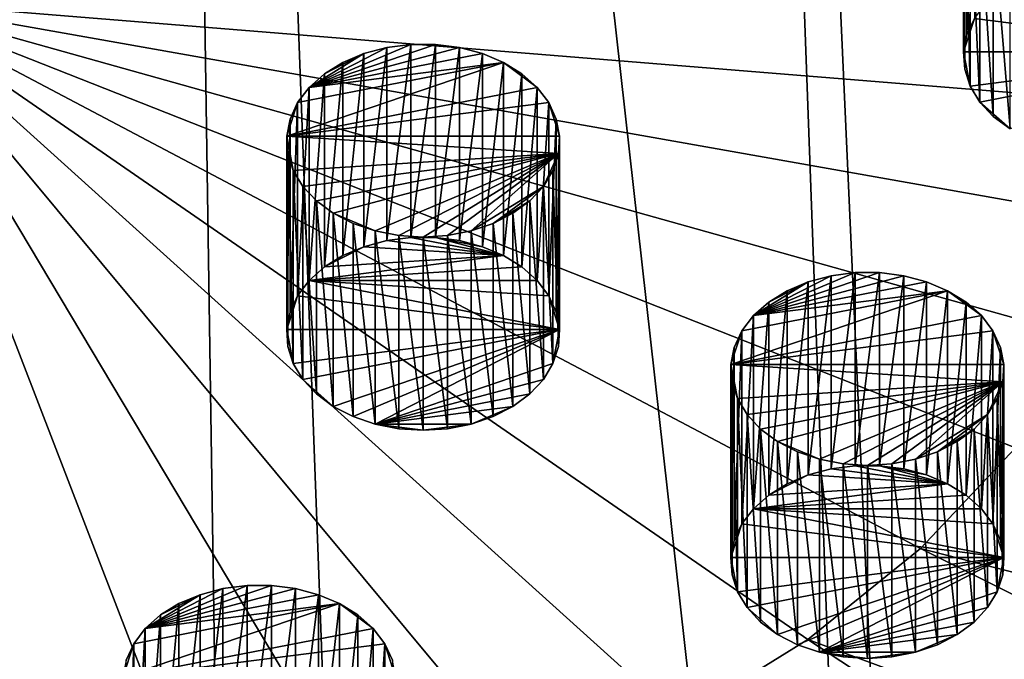
# Model space of a CAD drawing. Extents: x -50 to 50, y -253 to -15.
# Drawn here: x 2 to 14, y -227 to -219 of the extents above; entities that cross this region are included whole.
import ezdxf

# ---------------------------------------------------------------- set-up
doc = ezdxf.new("R2010")
doc.units = 0
for name, color, linetype in [('L13', 7, 'CONTINUOUS'), ('L2', 7, 'CONTINUOUS'), ('L55', 7, 'CONTINUOUS'), ('L6', 7, 'CONTINUOUS'), ('L80', 7, 'CONTINUOUS')]:
    doc.layers.add(name, color=color, linetype=linetype)

msp = doc.modelspace()

# ---------------------------------------------------------------- linework, layer by layer
at = {"layer": 'L13', "color": 250}
for points in [[(13.88924, -219.3669, -135.1358), (13.88924, -216.892, -132.661), (13.98619, -216.681, -132.8719)], [(13.88924, -219.3669, -135.1358), (13.98619, -216.681, -132.8719), (13.98619, -219.1559, -135.3468)], [(13.84712, -219.5867, -134.916), (13.84712, -217.1118, -132.4411), (13.88924, -216.892, -132.661)], [(13.84712, -219.5867, -134.916), (13.88924, -216.892, -132.661), (13.88924, -219.3669, -135.1358)], [(13.8612, -219.8083, -134.6944), (13.8612, -217.3335, -132.2195), (13.84712, -217.1118, -132.4411)], [(13.8612, -219.8083, -134.6944), (13.84712, -217.1118, -132.4411), (13.84712, -219.5867, -134.916)], [(13.93101, -220.0246, -134.4781), (13.93101, -217.5497, -132.0032), (13.8612, -217.3335, -132.2195)], [(13.93101, -220.0246, -134.4781), (13.8612, -217.3335, -132.2195), (13.8612, -219.8083, -134.6944)], [(14.05432, -220.2286, -134.2741), (14.05432, -217.7537, -131.7992), (13.93101, -217.5497, -132.0032)], [(14.05432, -220.2286, -134.2741), (13.93101, -217.5497, -132.0032), (13.93101, -220.0246, -134.4781)], [(14.22716, -220.4137, -134.0889), (14.22716, -217.9389, -131.6141), (14.05432, -217.7537, -131.7992)], [(14.22716, -220.4137, -134.0889), (14.05432, -217.7537, -131.7992), (14.05432, -220.2286, -134.2741)], [(14.44397, -220.5741, -133.9286), (14.44397, -218.0992, -131.4537), (14.22716, -217.9389, -131.6141)], [(14.44397, -220.5741, -133.9286), (14.22716, -217.9389, -131.6141), (14.22716, -220.4137, -134.0889)], [(14.13486, -218.9605, -135.5422), (17.3436, -219.5867, -134.916), (13.98619, -219.1559, -135.3468)], [(14.13486, -218.9605, -135.5422), (17.20454, -219.1559, -135.3468), (17.3436, -219.5867, -134.916)], [(13.98619, -219.1559, -135.3468), (17.3436, -219.5867, -134.916), (13.84712, -219.5867, -134.916)], [(13.98619, -219.1559, -135.3468), (13.84712, -219.5867, -134.916), (13.88924, -219.3669, -135.1358)], [(13.8612, -219.8083, -134.6944), (13.84712, -219.5867, -134.916), (13.93101, -220.0246, -134.4781)], [(13.93101, -220.0246, -134.4781), (13.84712, -219.5867, -134.916), (17.3436, -219.5867, -134.916)], [(13.93101, -220.0246, -134.4781), (17.3436, -219.5867, -134.916), (14.05432, -220.2286, -134.2741)], [(14.05432, -220.2286, -134.2741), (17.3436, -219.5867, -134.916), (14.44397, -220.5741, -133.9286)], [(14.05432, -220.2286, -134.2741), (14.44397, -220.5741, -133.9286), (14.22716, -220.4137, -134.0889)]]:
    msp.add_3dface(points, dxfattribs=at)
at = {"layer": 'L2', "color": 7}
for points in [[(9.795893, -164.1267, -30.65503), (19.21071, -249.9434, -99.57218), (15.95541, -162.4394, -32.34233)], [(3.302788, -164.985, -29.79676), (12.99272, -251.4359, -98.07967), (9.795893, -164.1267, -30.65503)], [(12.99272, -251.4359, -98.07967), (13.72354, -251.2605, -98.2551), (9.795893, -164.1267, -30.65503)], [(9.795893, -164.1267, -30.65503), (13.72354, -251.2605, -98.2551), (19.21071, -249.9434, -99.57218)], [(0, -165.093, -29.68879), (0, -252.6454, -96.87015), (3.302788, -164.985, -29.79676)], [(3.302788, -164.985, -29.79676), (0, -252.6454, -96.87015), (4.626034, -252.431, -97.08455)], [(4.626034, -252.431, -97.08455), (6.552415, -252.3417, -97.17383), (3.302788, -164.985, -29.79676)], [(3.302788, -164.985, -29.79676), (6.552415, -252.3417, -97.17383), (12.99272, -251.4359, -98.07967)], [(16.75843, -218.7365, -133.9547), (16.61506, -220.2832, -132.408), (0, -218.9351, -134.1534)], [(2.187415, -230.4851, -122.2061), (0, -230.5865, -122.1047), (0, -218.9351, -134.1534)], [(4.337402, -230.1827, -122.5085), (2.187415, -230.4851, -122.2061), (0, -218.9351, -134.1534)], [(6.413175, -229.6844, -123.0067), (4.337402, -230.1827, -122.5085), (0, -218.9351, -134.1534)], [(8.379217, -228.9989, -123.6923), (6.413175, -229.6844, -123.0067), (0, -218.9351, -134.1534)], [(10.20189, -228.1377, -124.5535), (8.379217, -228.9989, -123.6923), (0, -218.9351, -134.1534)], [(11.85, -227.1157, -125.5755), (10.20189, -228.1377, -124.5535), (0, -218.9351, -134.1534)], [(13.29536, -225.9503, -126.7409), (11.85, -227.1157, -125.5755), (0, -218.9351, -134.1534)], [(14.51323, -224.6615, -128.0297), (13.29536, -225.9503, -126.7409), (0, -218.9351, -134.1534)], [(15.48277, -223.2713, -129.4199), (14.51323, -224.6615, -128.0297), (0, -218.9351, -134.1534)], [(16.18741, -221.8035, -130.8877), (15.48277, -223.2713, -129.4199), (0, -218.9351, -134.1534)], [(16.61506, -220.2832, -132.408), (16.18741, -221.8035, -130.8877), (0, -218.9351, -134.1534)], [(29.01015, -229.9841, -121.5157), (13.29536, -225.9503, -126.7409), (14.51323, -224.6615, -128.0297)], [(26.57578, -232.5603, -118.9395), (11.85, -227.1157, -125.5755), (13.29536, -225.9503, -126.7409)], [(26.57578, -232.5603, -118.9395), (13.29536, -225.9503, -126.7409), (29.01015, -229.9841, -121.5157)], [(23.68669, -234.8898, -116.61), (10.20189, -228.1377, -124.5535), (11.85, -227.1157, -125.5755)], [(23.68669, -234.8898, -116.61), (11.85, -227.1157, -125.5755), (26.57578, -232.5603, -118.9395)]]:
    msp.add_3dface(points, dxfattribs=at)
at = {"layer": 'L55', "color": 250}
for points in [[(5.460152, -220.0411, -129.5119), (7.38622, -219.5299, -130.023), (7.077524, -219.4903, -130.0626)], [(5.460152, -220.0411, -129.5119), (7.077524, -219.4903, -130.0626), (6.763786, -219.4903, -130.0626)], [(6.45509, -219.5299, -130.023), (5.460152, -220.0411, -129.5119), (6.763786, -219.4903, -130.0626)], [(7.679951, -219.6079, -129.9451), (7.38622, -219.5299, -130.023), (5.460152, -220.0411, -129.5119)], [(6.161359, -219.6079, -129.9451), (5.460152, -220.0411, -129.5119), (6.45509, -219.5299, -130.023)], [(6.161359, -222.0828, -132.4199), (6.161359, -219.6079, -129.9451), (6.45509, -219.5299, -130.023)], [(6.161359, -222.0828, -132.4199), (6.45509, -219.5299, -130.023), (6.45509, -222.0048, -132.4979)], [(6.45509, -222.0048, -132.4979), (6.45509, -219.5299, -130.023), (6.763786, -219.4903, -130.0626)], [(6.45509, -222.0048, -132.4979), (6.763786, -219.4903, -130.0626), (6.763786, -221.9652, -132.5375)], [(6.763786, -221.9652, -132.5375), (6.763786, -219.4903, -130.0626), (7.077524, -219.4903, -130.0626)], [(6.763786, -221.9652, -132.5375), (7.077524, -219.4903, -130.0626), (7.077524, -221.9652, -132.5375)], [(7.077524, -221.9652, -132.5375), (7.077524, -219.4903, -130.0626), (7.38622, -219.5299, -130.023)], [(7.077524, -221.9652, -132.5375), (7.38622, -219.5299, -130.023), (7.38622, -222.0048, -132.4979)], [(7.38622, -222.0048, -132.4979), (7.38622, -219.5299, -130.023), (7.679951, -219.6079, -129.9451)], [(5.460152, -220.0411, -129.5119), (7.94928, -219.7217, -129.8313), (7.679951, -219.6079, -129.9451)], [(6.161359, -219.6079, -129.9451), (5.655764, -219.8676, -129.6853), (5.460152, -220.0411, -129.5119)], [(5.892031, -219.7217, -129.8313), (5.655764, -219.8676, -129.6853), (6.161359, -219.6079, -129.9451)], [(5.892031, -222.1965, -132.3061), (5.892031, -219.7217, -129.8313), (6.161359, -219.6079, -129.9451)], [(5.892031, -222.1965, -132.3061), (6.161359, -219.6079, -129.9451), (6.161359, -222.0828, -132.4199)], [(7.38622, -222.0048, -132.4979), (7.679951, -219.6079, -129.9451), (7.679951, -222.0828, -132.4199)], [(7.679951, -222.0828, -132.4199), (7.679951, -219.6079, -129.9451), (7.94928, -219.7217, -129.8313)], [(8.381158, -220.0411, -129.5119), (7.94928, -219.7217, -129.8313), (5.172417, -220.6673, -128.8857)], [(5.311481, -220.2364, -129.3165), (5.172417, -220.6673, -128.8857), (7.94928, -219.7217, -129.8313)], [(5.311481, -220.2364, -129.3165), (7.94928, -219.7217, -129.8313), (5.460152, -220.0411, -129.5119)], [(5.655764, -222.3425, -132.1602), (5.655764, -219.8676, -129.6853), (5.892031, -219.7217, -129.8313)], [(5.655764, -222.3425, -132.1602), (5.892031, -219.7217, -129.8313), (5.892031, -222.1965, -132.3061)], [(7.679951, -222.0828, -132.4199), (7.94928, -219.7217, -129.8313), (7.94928, -222.1965, -132.3061)], [(7.94928, -222.1965, -132.3061), (7.94928, -219.7217, -129.8313), (8.185546, -219.8676, -129.6853)], [(8.185546, -219.8676, -129.6853), (7.94928, -219.7217, -129.8313), (8.381158, -220.0411, -129.5119)], [(5.460152, -222.516, -131.9867), (5.460152, -220.0411, -129.5119), (5.655764, -219.8676, -129.6853)], [(5.460152, -222.516, -131.9867), (5.655764, -219.8676, -129.6853), (5.655764, -222.3425, -132.1602)], [(7.94928, -222.1965, -132.3061), (8.185546, -219.8676, -129.6853), (8.185546, -222.3425, -132.1602)], [(8.185546, -222.3425, -132.1602), (8.185546, -219.8676, -129.6853), (8.381158, -220.0411, -129.5119)], [(8.381158, -220.0411, -129.5119), (5.172417, -220.6673, -128.8857), (8.529829, -220.2364, -129.3165)], [(5.311481, -222.7113, -131.7914), (5.311481, -220.2364, -129.3165), (5.460152, -220.0411, -129.5119)], [(5.311481, -222.7113, -131.7914), (5.460152, -220.0411, -129.5119), (5.460152, -222.516, -131.9867)], [(8.185546, -222.3425, -132.1602), (8.381158, -220.0411, -129.5119), (8.381158, -222.516, -131.9867)], [(8.381158, -222.516, -131.9867), (8.381158, -220.0411, -129.5119), (8.529829, -220.2364, -129.3165)], [(8.529829, -220.2364, -129.3165), (5.172417, -220.6673, -128.8857), (8.668893, -220.6673, -128.8857)], [(5.214531, -220.4474, -129.1055), (5.172417, -220.6673, -128.8857), (5.311481, -220.2364, -129.3165)], [(5.214531, -222.9223, -131.5804), (5.214531, -220.4474, -129.1055), (5.311481, -220.2364, -129.3165)], [(5.214531, -222.9223, -131.5804), (5.311481, -220.2364, -129.3165), (5.311481, -222.7113, -131.7914)], [(8.381158, -222.516, -131.9867), (8.529829, -220.2364, -129.3165), (8.529829, -222.7113, -131.7914)], [(8.529829, -222.7113, -131.7914), (8.529829, -220.2364, -129.3165), (8.626779, -220.4474, -129.1055)], [(8.529829, -220.2364, -129.3165), (8.668893, -220.6673, -128.8857), (8.626779, -220.4474, -129.1055)], [(5.172417, -223.1421, -131.3605), (5.172417, -220.6673, -128.8857), (5.214531, -220.4474, -129.1055)], [(5.172417, -223.1421, -131.3605), (5.214531, -220.4474, -129.1055), (5.214531, -222.9223, -131.5804)], [(8.529829, -222.7113, -131.7914), (8.626779, -220.4474, -129.1055), (8.626779, -222.9223, -131.5804)], [(8.626779, -222.9223, -131.5804), (8.626779, -220.4474, -129.1055), (8.668893, -220.6673, -128.8857)], [(5.186493, -223.3638, -131.1389), (5.186493, -220.8889, -128.6641), (5.172417, -220.6673, -128.8857)], [(5.186493, -223.3638, -131.1389), (5.172417, -220.6673, -128.8857), (5.172417, -223.1421, -131.3605)], [(5.186493, -220.8889, -128.6641), (5.256306, -221.1052, -128.4478), (5.172417, -220.6673, -128.8857)], [(5.172417, -220.6673, -128.8857), (5.256306, -221.1052, -128.4478), (8.654817, -220.8889, -128.6641)], [(5.172417, -220.6673, -128.8857), (8.654817, -220.8889, -128.6641), (8.668893, -220.6673, -128.8857)], [(8.626779, -222.9223, -131.5804), (8.668893, -220.6673, -128.8857), (8.668893, -223.1421, -131.3605)], [(8.668893, -223.1421, -131.3605), (8.668893, -220.6673, -128.8857), (8.654817, -220.8889, -128.6641)], [(5.256306, -223.58, -130.9226), (5.256306, -221.1052, -128.4478), (5.186493, -220.8889, -128.6641)], [(5.256306, -223.58, -130.9226), (5.186493, -220.8889, -128.6641), (5.186493, -223.3638, -131.1389)], [(5.256306, -221.1052, -128.4478), (5.379613, -221.3092, -128.2438), (8.654817, -220.8889, -128.6641)], [(5.55245, -221.4943, -128.0586), (8.654817, -220.8889, -128.6641), (5.379613, -221.3092, -128.2438)], [(5.769262, -221.6547, -127.8983), (8.654817, -220.8889, -128.6641), (5.55245, -221.4943, -128.0586)], [(5.769262, -221.6547, -127.8983), (6.305749, -221.8813, -127.6716), (8.654817, -220.8889, -128.6641)], [(6.305749, -221.8813, -127.6716), (6.60818, -221.9403, -127.6126), (8.654817, -220.8889, -128.6641)], [(8.654817, -220.8889, -128.6641), (6.60818, -221.9403, -127.6126), (6.920655, -221.9602, -127.5927)], [(7.233129, -221.9403, -127.6126), (8.654817, -220.8889, -128.6641), (6.920655, -221.9602, -127.5927)], [(7.535561, -221.8813, -127.6716), (8.654817, -220.8889, -128.6641), (7.233129, -221.9403, -127.6126)], [(7.535561, -221.8813, -127.6716), (8.461697, -221.3092, -128.2438), (8.654817, -220.8889, -128.6641)], [(8.461697, -221.3092, -128.2438), (8.585004, -221.1052, -128.4478), (8.654817, -220.8889, -128.6641)], [(8.654817, -223.3638, -131.1389), (8.654817, -220.8889, -128.6641), (8.585004, -221.1052, -128.4478)], [(8.668893, -223.1421, -131.3605), (8.654817, -220.8889, -128.6641), (8.654817, -223.3638, -131.1389)], [(5.379613, -223.784, -130.7186), (5.379613, -221.3092, -128.2438), (5.256306, -221.1052, -128.4478)], [(5.379613, -223.784, -130.7186), (5.256306, -221.1052, -128.4478), (5.256306, -223.58, -130.9226)], [(8.585004, -223.58, -130.9226), (8.585004, -221.1052, -128.4478), (8.461697, -221.3092, -128.2438)], [(8.654817, -223.3638, -131.1389), (8.585004, -221.1052, -128.4478), (8.585004, -223.58, -130.9226)], [(5.55245, -223.9692, -130.5335), (5.55245, -221.4943, -128.0586), (5.379613, -221.3092, -128.2438)], [(5.55245, -223.9692, -130.5335), (5.379613, -221.3092, -128.2438), (5.379613, -223.784, -130.7186)], [(7.818229, -221.7851, -127.7679), (8.461697, -221.3092, -128.2438), (7.535561, -221.8813, -127.6716)], [(7.818229, -221.7851, -127.7679), (8.28886, -221.4943, -128.0586), (8.461697, -221.3092, -128.2438)], [(8.461697, -223.784, -130.7186), (8.461697, -221.3092, -128.2438), (8.28886, -221.4943, -128.0586)], [(8.585004, -223.58, -130.9226), (8.461697, -221.3092, -128.2438), (8.461697, -223.784, -130.7186)], [(5.769262, -224.1295, -130.3732), (5.769262, -221.6547, -127.8983), (5.55245, -221.4943, -128.0586)], [(5.769262, -224.1295, -130.3732), (5.55245, -221.4943, -128.0586), (5.55245, -223.9692, -130.5335)], [(8.072047, -221.6547, -127.8983), (8.28886, -221.4943, -128.0586), (7.818229, -221.7851, -127.7679)], [(8.28886, -223.9692, -130.5335), (8.28886, -221.4943, -128.0586), (8.072047, -221.6547, -127.8983)], [(8.461697, -223.784, -130.7186), (8.28886, -221.4943, -128.0586), (8.28886, -223.9692, -130.5335)], [(6.023081, -224.2599, -130.2428), (6.023081, -221.7851, -127.7679), (5.769262, -221.6547, -127.8983)], [(6.023081, -224.2599, -130.2428), (5.769262, -221.6547, -127.8983), (5.769262, -224.1295, -130.3732)], [(6.023081, -221.7851, -127.7679), (6.305749, -221.8813, -127.6716), (5.769262, -221.6547, -127.8983)], [(8.072047, -224.1295, -130.3732), (8.072047, -221.6547, -127.8983), (7.818229, -221.7851, -127.7679)], [(8.28886, -223.9692, -130.5335), (8.072047, -221.6547, -127.8983), (8.072047, -224.1295, -130.3732)], [(6.305749, -224.3562, -130.1465), (6.305749, -221.8813, -127.6716), (6.023081, -221.7851, -127.7679)], [(6.305749, -224.3562, -130.1465), (6.023081, -221.7851, -127.7679), (6.023081, -224.2599, -130.2428)], [(7.818229, -224.2599, -130.2428), (7.818229, -221.7851, -127.7679), (7.535561, -221.8813, -127.6716)], [(8.072047, -224.1295, -130.3732), (7.818229, -221.7851, -127.7679), (7.818229, -224.2599, -130.2428)], [(6.60818, -224.4152, -130.0875), (6.60818, -221.9403, -127.6126), (6.305749, -221.8813, -127.6716)], [(6.60818, -224.4152, -130.0875), (6.305749, -221.8813, -127.6716), (6.305749, -224.3562, -130.1465)], [(6.763786, -221.9652, -132.5375), (7.94928, -222.1965, -132.3061), (6.45509, -222.0048, -132.4979)], [(6.920655, -224.4351, -130.0676), (6.920655, -221.9602, -127.5927), (6.60818, -221.9403, -127.6126)], [(6.920655, -224.4351, -130.0676), (6.60818, -221.9403, -127.6126), (6.60818, -224.4152, -130.0875)], [(7.077524, -221.9652, -132.5375), (7.94928, -222.1965, -132.3061), (6.763786, -221.9652, -132.5375)], [(7.233129, -224.4152, -130.0875), (7.233129, -221.9403, -127.6126), (6.920655, -221.9602, -127.5927)], [(7.233129, -224.4152, -130.0875), (6.920655, -221.9602, -127.5927), (6.920655, -224.4351, -130.0676)], [(7.38622, -222.0048, -132.4979), (7.679951, -222.0828, -132.4199), (7.077524, -221.9652, -132.5375)], [(7.077524, -221.9652, -132.5375), (7.679951, -222.0828, -132.4199), (7.94928, -222.1965, -132.3061)], [(7.535561, -224.3562, -130.1465), (7.535561, -221.8813, -127.6716), (7.233129, -221.9403, -127.6126)], [(7.535561, -224.3562, -130.1465), (7.233129, -221.9403, -127.6126), (7.233129, -224.4152, -130.0875)], [(7.818229, -224.2599, -130.2428), (7.535561, -221.8813, -127.6716), (7.535561, -224.3562, -130.1465)], [(5.892031, -222.1965, -132.3061), (6.161359, -222.0828, -132.4199), (5.655764, -222.3425, -132.1602)], [(5.655764, -222.3425, -132.1602), (6.161359, -222.0828, -132.4199), (7.94928, -222.1965, -132.3061)], [(7.94928, -222.1965, -132.3061), (6.161359, -222.0828, -132.4199), (6.45509, -222.0048, -132.4979)], [(5.655764, -222.3425, -132.1602), (7.94928, -222.1965, -132.3061), (5.460152, -222.516, -131.9867)], [(5.460152, -222.516, -131.9867), (7.94928, -222.1965, -132.3061), (8.185546, -222.3425, -132.1602)], [(5.460152, -222.516, -131.9867), (8.185546, -222.3425, -132.1602), (8.381158, -222.516, -131.9867)], [(5.460152, -222.516, -131.9867), (8.668893, -223.1421, -131.3605), (5.311481, -222.7113, -131.7914)], [(8.381158, -222.516, -131.9867), (8.529829, -222.7113, -131.7914), (5.460152, -222.516, -131.9867)], [(5.460152, -222.516, -131.9867), (8.529829, -222.7113, -131.7914), (8.668893, -223.1421, -131.3605)], [(5.311481, -222.7113, -131.7914), (8.668893, -223.1421, -131.3605), (5.172417, -223.1421, -131.3605)], [(5.311481, -222.7113, -131.7914), (5.172417, -223.1421, -131.3605), (5.214531, -222.9223, -131.5804)], [(8.529829, -222.7113, -131.7914), (8.626779, -222.9223, -131.5804), (8.668893, -223.1421, -131.3605)], [(5.186493, -223.3638, -131.1389), (5.172417, -223.1421, -131.3605), (5.256306, -223.58, -130.9226)], [(5.256306, -223.58, -130.9226), (5.172417, -223.1421, -131.3605), (8.668893, -223.1421, -131.3605)], [(5.256306, -223.58, -130.9226), (8.668893, -223.1421, -131.3605), (5.379613, -223.784, -130.7186)], [(5.379613, -223.784, -130.7186), (8.668893, -223.1421, -131.3605), (5.769262, -224.1295, -130.3732)], [(8.668893, -223.1421, -131.3605), (6.023081, -224.2599, -130.2428), (5.769262, -224.1295, -130.3732)], [(8.668893, -223.1421, -131.3605), (6.305749, -224.3562, -130.1465), (6.023081, -224.2599, -130.2428)], [(8.585004, -223.58, -130.9226), (6.305749, -224.3562, -130.1465), (8.668893, -223.1421, -131.3605)], [(8.668893, -223.1421, -131.3605), (8.654817, -223.3638, -131.1389), (8.585004, -223.58, -130.9226)], [(8.585004, -223.58, -130.9226), (8.461697, -223.784, -130.7186), (6.305749, -224.3562, -130.1465)], [(5.379613, -223.784, -130.7186), (5.769262, -224.1295, -130.3732), (5.55245, -223.9692, -130.5335)], [(8.28886, -223.9692, -130.5335), (6.305749, -224.3562, -130.1465), (8.461697, -223.784, -130.7186)], [(8.072047, -224.1295, -130.3732), (6.305749, -224.3562, -130.1465), (8.28886, -223.9692, -130.5335)], [(8.072047, -224.1295, -130.3732), (7.535561, -224.3562, -130.1465), (6.305749, -224.3562, -130.1465)], [(7.818229, -224.2599, -130.2428), (7.535561, -224.3562, -130.1465), (8.072047, -224.1295, -130.3732)], [(6.60818, -224.4152, -130.0875), (6.305749, -224.3562, -130.1465), (6.920655, -224.4351, -130.0676)], [(6.920655, -224.4351, -130.0676), (6.305749, -224.3562, -130.1465), (7.535561, -224.3562, -130.1465)], [(6.920655, -224.4351, -130.0676), (7.535561, -224.3562, -130.1465), (7.233129, -224.4152, -130.0875)]]:
    msp.add_3dface(points, dxfattribs=at)
at = {"layer": 'L6', "color": 250}
for points in [[(11.15409, -222.9663, -126.5866), (13.08015, -222.4552, -127.0978), (12.77146, -222.4156, -127.1374)], [(11.15409, -222.9663, -126.5866), (12.77146, -222.4156, -127.1374), (12.45772, -222.4156, -127.1374)], [(12.14903, -222.4552, -127.0978), (11.15409, -222.9663, -126.5866), (12.45772, -222.4156, -127.1374)], [(13.37389, -222.5331, -127.0198), (13.08015, -222.4552, -127.0978), (11.15409, -222.9663, -126.5866)], [(11.85529, -222.5331, -127.0198), (11.15409, -222.9663, -126.5866), (12.14903, -222.4552, -127.0978)], [(11.85529, -225.008, -129.4947), (11.85529, -222.5331, -127.0198), (12.14903, -222.4552, -127.0978)], [(11.85529, -225.008, -129.4947), (12.14903, -222.4552, -127.0978), (12.14903, -224.93, -129.5727)], [(12.14903, -224.93, -129.5727), (12.14903, -222.4552, -127.0978), (12.45772, -222.4156, -127.1374)], [(12.14903, -224.93, -129.5727), (12.45772, -222.4156, -127.1374), (12.45772, -224.8904, -129.6123)], [(12.45772, -224.8904, -129.6123), (12.45772, -222.4156, -127.1374), (12.77146, -222.4156, -127.1374)], [(12.45772, -224.8904, -129.6123), (12.77146, -222.4156, -127.1374), (12.77146, -224.8904, -129.6123)], [(12.77146, -224.8904, -129.6123), (12.77146, -222.4156, -127.1374), (13.08015, -222.4552, -127.0978)], [(12.77146, -224.8904, -129.6123), (13.08015, -222.4552, -127.0978), (13.08015, -224.93, -129.5727)], [(13.08015, -224.93, -129.5727), (13.08015, -222.4552, -127.0978), (13.37389, -222.5331, -127.0198)], [(11.15409, -222.9663, -126.5866), (13.64321, -222.6469, -126.9061), (13.37389, -222.5331, -127.0198)], [(11.85529, -222.5331, -127.0198), (11.3497, -222.7929, -126.7601), (11.15409, -222.9663, -126.5866)], [(11.58597, -222.6469, -126.9061), (11.3497, -222.7929, -126.7601), (11.85529, -222.5331, -127.0198)], [(11.58597, -225.1218, -129.3809), (11.58597, -222.6469, -126.9061), (11.85529, -222.5331, -127.0198)], [(11.58597, -225.1218, -129.3809), (11.85529, -222.5331, -127.0198), (11.85529, -225.008, -129.4947)], [(13.08015, -224.93, -129.5727), (13.37389, -222.5331, -127.0198), (13.37389, -225.008, -129.4947)], [(13.37389, -225.008, -129.4947), (13.37389, -222.5331, -127.0198), (13.64321, -222.6469, -126.9061)], [(14.07509, -222.9663, -126.5866), (13.64321, -222.6469, -126.9061), (10.86635, -223.5925, -125.9605)], [(11.00542, -223.1617, -126.3913), (10.86635, -223.5925, -125.9605), (13.64321, -222.6469, -126.9061)], [(11.00542, -223.1617, -126.3913), (13.64321, -222.6469, -126.9061), (11.15409, -222.9663, -126.5866)], [(11.3497, -225.2677, -129.235), (11.3497, -222.7929, -126.7601), (11.58597, -222.6469, -126.9061)], [(11.3497, -225.2677, -129.235), (11.58597, -222.6469, -126.9061), (11.58597, -225.1218, -129.3809)], [(13.37389, -225.008, -129.4947), (13.64321, -222.6469, -126.9061), (13.64321, -225.1218, -129.3809)], [(13.64321, -225.1218, -129.3809), (13.64321, -222.6469, -126.9061), (13.87948, -222.7929, -126.7601)], [(13.87948, -222.7929, -126.7601), (13.64321, -222.6469, -126.9061), (14.07509, -222.9663, -126.5866)], [(11.15409, -225.4412, -129.0615), (11.15409, -222.9663, -126.5866), (11.3497, -222.7929, -126.7601)], [(11.15409, -225.4412, -129.0615), (11.3497, -222.7929, -126.7601), (11.3497, -225.2677, -129.235)], [(13.64321, -225.1218, -129.3809), (13.87948, -222.7929, -126.7601), (13.87948, -225.2677, -129.235)], [(13.87948, -225.2677, -129.235), (13.87948, -222.7929, -126.7601), (14.07509, -222.9663, -126.5866)], [(14.07509, -222.9663, -126.5866), (10.86635, -223.5925, -125.9605), (14.22376, -223.1617, -126.3913)], [(11.00542, -225.6365, -128.8662), (11.00542, -223.1617, -126.3913), (11.15409, -222.9663, -126.5866)], [(11.00542, -225.6365, -128.8662), (11.15409, -222.9663, -126.5866), (11.15409, -225.4412, -129.0615)], [(13.87948, -225.2677, -129.235), (14.07509, -222.9663, -126.5866), (14.07509, -225.4412, -129.0615)], [(14.07509, -225.4412, -129.0615), (14.07509, -222.9663, -126.5866), (14.22376, -223.1617, -126.3913)], [(14.22376, -223.1617, -126.3913), (10.86635, -223.5925, -125.9605), (14.36283, -223.5925, -125.9605)], [(10.90847, -223.3727, -126.1803), (10.86635, -223.5925, -125.9605), (11.00542, -223.1617, -126.3913)], [(10.90847, -225.8475, -128.6552), (10.90847, -223.3727, -126.1803), (11.00542, -223.1617, -126.3913)], [(10.90847, -225.8475, -128.6552), (11.00542, -223.1617, -126.3913), (11.00542, -225.6365, -128.8662)], [(14.07509, -225.4412, -129.0615), (14.22376, -223.1617, -126.3913), (14.22376, -225.6365, -128.8662)], [(14.22376, -225.6365, -128.8662), (14.22376, -223.1617, -126.3913), (14.32071, -223.3727, -126.1803)], [(14.22376, -223.1617, -126.3913), (14.36283, -223.5925, -125.9605), (14.32071, -223.3727, -126.1803)], [(10.86635, -226.0674, -128.4353), (10.86635, -223.5925, -125.9605), (10.90847, -223.3727, -126.1803)], [(10.86635, -226.0674, -128.4353), (10.90847, -223.3727, -126.1803), (10.90847, -225.8475, -128.6552)], [(14.22376, -225.6365, -128.8662), (14.32071, -223.3727, -126.1803), (14.32071, -225.8475, -128.6552)], [(14.32071, -225.8475, -128.6552), (14.32071, -223.3727, -126.1803), (14.36283, -223.5925, -125.9605)], [(10.88043, -226.289, -128.2137), (10.88043, -223.8141, -125.7388), (10.86635, -223.5925, -125.9605)], [(10.88043, -226.289, -128.2137), (10.86635, -223.5925, -125.9605), (10.86635, -226.0674, -128.4353)], [(10.88043, -223.8141, -125.7388), (10.95024, -224.0304, -125.5226), (10.86635, -223.5925, -125.9605)], [(10.86635, -223.5925, -125.9605), (10.95024, -224.0304, -125.5226), (14.34875, -223.8141, -125.7388)], [(10.86635, -223.5925, -125.9605), (14.34875, -223.8141, -125.7388), (14.36283, -223.5925, -125.9605)], [(14.32071, -225.8475, -128.6552), (14.36283, -223.5925, -125.9605), (14.36283, -226.0674, -128.4353)], [(14.36283, -226.0674, -128.4353), (14.36283, -223.5925, -125.9605), (14.34875, -223.8141, -125.7388)], [(10.95024, -226.5053, -127.9974), (10.95024, -224.0304, -125.5226), (10.88043, -223.8141, -125.7388)], [(10.95024, -226.5053, -127.9974), (10.88043, -223.8141, -125.7388), (10.88043, -226.289, -128.2137)], [(10.95024, -224.0304, -125.5226), (11.07355, -224.2344, -125.3186), (14.34875, -223.8141, -125.7388)], [(11.24639, -224.4195, -125.1334), (14.34875, -223.8141, -125.7388), (11.07355, -224.2344, -125.3186)], [(11.4632, -224.5799, -124.9731), (14.34875, -223.8141, -125.7388), (11.24639, -224.4195, -125.1334)], [(11.4632, -224.5799, -124.9731), (11.99968, -224.8065, -124.7464), (14.34875, -223.8141, -125.7388)], [(11.99968, -224.8065, -124.7464), (12.30212, -224.8656, -124.6874), (14.34875, -223.8141, -125.7388)], [(14.34875, -223.8141, -125.7388), (12.30212, -224.8656, -124.6874), (12.61459, -224.8854, -124.6675)], [(12.92706, -224.8656, -124.6874), (14.34875, -223.8141, -125.7388), (12.61459, -224.8854, -124.6675)], [(13.2295, -224.8065, -124.7464), (14.34875, -223.8141, -125.7388), (12.92706, -224.8656, -124.6874)], [(13.2295, -224.8065, -124.7464), (14.15563, -224.2344, -125.3186), (14.34875, -223.8141, -125.7388)], [(14.15563, -224.2344, -125.3186), (14.27894, -224.0304, -125.5226), (14.34875, -223.8141, -125.7388)], [(14.34875, -226.289, -128.2137), (14.34875, -223.8141, -125.7388), (14.27894, -224.0304, -125.5226)], [(14.36283, -226.0674, -128.4353), (14.34875, -223.8141, -125.7388), (14.34875, -226.289, -128.2137)], [(11.07355, -226.7093, -127.7934), (11.07355, -224.2344, -125.3186), (10.95024, -224.0304, -125.5226)], [(11.07355, -226.7093, -127.7934), (10.95024, -224.0304, -125.5226), (10.95024, -226.5053, -127.9974)], [(14.27894, -226.5053, -127.9974), (14.27894, -224.0304, -125.5226), (14.15563, -224.2344, -125.3186)], [(14.34875, -226.289, -128.2137), (14.27894, -224.0304, -125.5226), (14.27894, -226.5053, -127.9974)], [(11.24639, -226.8944, -127.6083), (11.24639, -224.4195, -125.1334), (11.07355, -224.2344, -125.3186)], [(11.24639, -226.8944, -127.6083), (11.07355, -224.2344, -125.3186), (11.07355, -226.7093, -127.7934)], [(13.51216, -224.7103, -124.8427), (14.15563, -224.2344, -125.3186), (13.2295, -224.8065, -124.7464)], [(13.51216, -224.7103, -124.8427), (13.9828, -224.4195, -125.1334), (14.15563, -224.2344, -125.3186)], [(14.15563, -226.7093, -127.7934), (14.15563, -224.2344, -125.3186), (13.9828, -224.4195, -125.1334)], [(14.27894, -226.5053, -127.9974), (14.15563, -224.2344, -125.3186), (14.15563, -226.7093, -127.7934)], [(11.4632, -227.0548, -127.4479), (11.4632, -224.5799, -124.9731), (11.24639, -224.4195, -125.1334)], [(11.4632, -227.0548, -127.4479), (11.24639, -224.4195, -125.1334), (11.24639, -226.8944, -127.6083)], [(13.76598, -224.5799, -124.9731), (13.9828, -224.4195, -125.1334), (13.51216, -224.7103, -124.8427)], [(13.9828, -226.8944, -127.6083), (13.9828, -224.4195, -125.1334), (13.76598, -224.5799, -124.9731)], [(14.15563, -226.7093, -127.7934), (13.9828, -224.4195, -125.1334), (13.9828, -226.8944, -127.6083)], [(11.71702, -227.1852, -127.3175), (11.71702, -224.7103, -124.8427), (11.4632, -224.5799, -124.9731)], [(11.71702, -227.1852, -127.3175), (11.4632, -224.5799, -124.9731), (11.4632, -227.0548, -127.4479)], [(11.71702, -224.7103, -124.8427), (11.99968, -224.8065, -124.7464), (11.4632, -224.5799, -124.9731)], [(13.76598, -227.0548, -127.4479), (13.76598, -224.5799, -124.9731), (13.51216, -224.7103, -124.8427)], [(13.9828, -226.8944, -127.6083), (13.76598, -224.5799, -124.9731), (13.76598, -227.0548, -127.4479)], [(11.99968, -227.2814, -127.2213), (11.99968, -224.8065, -124.7464), (11.71702, -224.7103, -124.8427)], [(11.99968, -227.2814, -127.2213), (11.71702, -224.7103, -124.8427), (11.71702, -227.1852, -127.3175)], [(13.51216, -227.1852, -127.3175), (13.51216, -224.7103, -124.8427), (13.2295, -224.8065, -124.7464)], [(13.76598, -227.0548, -127.4479), (13.51216, -224.7103, -124.8427), (13.51216, -227.1852, -127.3175)], [(12.30212, -227.3404, -127.1623), (12.30212, -224.8656, -124.6874), (11.99968, -224.8065, -124.7464)], [(12.30212, -227.3404, -127.1623), (11.99968, -224.8065, -124.7464), (11.99968, -227.2814, -127.2213)], [(12.61459, -227.3603, -127.1424), (12.61459, -224.8854, -124.6675), (12.30212, -224.8656, -124.6874)], [(12.61459, -227.3603, -127.1424), (12.30212, -224.8656, -124.6874), (12.30212, -227.3404, -127.1623)], [(12.92706, -227.3404, -127.1623), (12.92706, -224.8656, -124.6874), (12.61459, -224.8854, -124.6675)], [(13.2295, -227.2814, -127.2213), (13.2295, -224.8065, -124.7464), (12.92706, -224.8656, -124.6874)], [(13.2295, -227.2814, -127.2213), (12.92706, -224.8656, -124.6874), (12.92706, -227.3404, -127.1623)], [(13.51216, -227.1852, -127.3175), (13.2295, -224.8065, -124.7464), (13.2295, -227.2814, -127.2213)], [(13.64321, -225.1218, -129.3809), (11.85529, -225.008, -129.4947), (12.14903, -224.93, -129.5727)], [(12.45772, -224.8904, -129.6123), (13.64321, -225.1218, -129.3809), (12.14903, -224.93, -129.5727)], [(12.77146, -224.8904, -129.6123), (13.64321, -225.1218, -129.3809), (12.45772, -224.8904, -129.6123)], [(12.92706, -227.3404, -127.1623), (12.61459, -224.8854, -124.6675), (12.61459, -227.3603, -127.1424)], [(13.08015, -224.93, -129.5727), (13.37389, -225.008, -129.4947), (12.77146, -224.8904, -129.6123)], [(12.77146, -224.8904, -129.6123), (13.37389, -225.008, -129.4947), (13.64321, -225.1218, -129.3809)], [(11.3497, -225.2677, -129.235), (13.64321, -225.1218, -129.3809), (11.15409, -225.4412, -129.0615)], [(11.15409, -225.4412, -129.0615), (13.64321, -225.1218, -129.3809), (13.87948, -225.2677, -129.235)], [(11.58597, -225.1218, -129.3809), (11.85529, -225.008, -129.4947), (11.3497, -225.2677, -129.235)], [(11.3497, -225.2677, -129.235), (11.85529, -225.008, -129.4947), (13.64321, -225.1218, -129.3809)], [(11.15409, -225.4412, -129.0615), (13.87948, -225.2677, -129.235), (14.07509, -225.4412, -129.0615)], [(11.15409, -225.4412, -129.0615), (14.36283, -226.0674, -128.4353), (11.00542, -225.6365, -128.8662)], [(14.07509, -225.4412, -129.0615), (14.22376, -225.6365, -128.8662), (11.15409, -225.4412, -129.0615)], [(11.15409, -225.4412, -129.0615), (14.22376, -225.6365, -128.8662), (14.36283, -226.0674, -128.4353)], [(11.00542, -225.6365, -128.8662), (14.36283, -226.0674, -128.4353), (10.86635, -226.0674, -128.4353)], [(11.00542, -225.6365, -128.8662), (10.86635, -226.0674, -128.4353), (10.90847, -225.8475, -128.6552)], [(14.22376, -225.6365, -128.8662), (14.32071, -225.8475, -128.6552), (14.36283, -226.0674, -128.4353)], [(10.88043, -226.289, -128.2137), (10.86635, -226.0674, -128.4353), (10.95024, -226.5053, -127.9974)], [(10.95024, -226.5053, -127.9974), (10.86635, -226.0674, -128.4353), (14.36283, -226.0674, -128.4353)], [(10.95024, -226.5053, -127.9974), (14.36283, -226.0674, -128.4353), (11.07355, -226.7093, -127.7934)], [(11.07355, -226.7093, -127.7934), (14.36283, -226.0674, -128.4353), (11.4632, -227.0548, -127.4479)], [(14.36283, -226.0674, -128.4353), (11.71702, -227.1852, -127.3175), (11.4632, -227.0548, -127.4479)], [(14.36283, -226.0674, -128.4353), (11.99968, -227.2814, -127.2213), (11.71702, -227.1852, -127.3175)], [(14.27894, -226.5053, -127.9974), (11.99968, -227.2814, -127.2213), (14.36283, -226.0674, -128.4353)], [(14.36283, -226.0674, -128.4353), (14.34875, -226.289, -128.2137), (14.27894, -226.5053, -127.9974)], [(14.27894, -226.5053, -127.9974), (14.15563, -226.7093, -127.7934), (11.99968, -227.2814, -127.2213)], [(11.07355, -226.7093, -127.7934), (11.4632, -227.0548, -127.4479), (11.24639, -226.8944, -127.6083)], [(13.9828, -226.8944, -127.6083), (11.99968, -227.2814, -127.2213), (14.15563, -226.7093, -127.7934)], [(13.76598, -227.0548, -127.4479), (11.99968, -227.2814, -127.2213), (13.9828, -226.8944, -127.6083)], [(13.76598, -227.0548, -127.4479), (13.2295, -227.2814, -127.2213), (11.99968, -227.2814, -127.2213)], [(13.51216, -227.1852, -127.3175), (13.2295, -227.2814, -127.2213), (13.76598, -227.0548, -127.4479)], [(12.30212, -227.3404, -127.1623), (11.99968, -227.2814, -127.2213), (12.61459, -227.3603, -127.1424)], [(12.61459, -227.3603, -127.1424), (11.99968, -227.2814, -127.2213), (13.2295, -227.2814, -127.2213)], [(12.61459, -227.3603, -127.1424), (13.2295, -227.2814, -127.2213), (12.92706, -227.3404, -127.1623)]]:
    msp.add_3dface(points, dxfattribs=at)
at = {"layer": 'L80', "color": 250}
for points in [[(3.359915, -226.9761, -122.5769), (5.285983, -226.4649, -123.088), (4.977287, -226.4253, -123.1276)], [(3.359915, -226.9761, -122.5769), (4.977287, -226.4253, -123.1276), (4.663549, -226.4253, -123.1276)], [(4.354853, -226.4649, -123.088), (3.359915, -226.9761, -122.5769), (4.663549, -226.4253, -123.1276)], [(5.579714, -226.5429, -123.0101), (5.285983, -226.4649, -123.088), (3.359915, -226.9761, -122.5769)], [(4.061121, -226.5429, -123.0101), (3.359915, -226.9761, -122.5769), (4.354853, -226.4649, -123.088)], [(4.061121, -229.0178, -125.4849), (4.061121, -226.5429, -123.0101), (4.354853, -226.4649, -123.088)], [(4.061121, -229.0178, -125.4849), (4.354853, -226.4649, -123.088), (4.354853, -228.9398, -125.5629)], [(4.354853, -228.9398, -125.5629), (4.354853, -226.4649, -123.088), (4.663549, -226.4253, -123.1276)], [(4.354853, -228.9398, -125.5629), (4.663549, -226.4253, -123.1276), (4.663549, -228.9002, -125.6025)], [(4.663549, -228.9002, -125.6025), (4.663549, -226.4253, -123.1276), (4.977287, -226.4253, -123.1276)], [(4.663549, -228.9002, -125.6025), (4.977287, -226.4253, -123.1276), (4.977287, -228.9002, -125.6025)], [(4.977287, -228.9002, -125.6025), (4.977287, -226.4253, -123.1276), (5.285983, -226.4649, -123.088)], [(4.977287, -228.9002, -125.6025), (5.285983, -226.4649, -123.088), (5.285983, -228.9398, -125.5629)], [(5.285983, -228.9398, -125.5629), (5.285983, -226.4649, -123.088), (5.579714, -226.5429, -123.0101)], [(3.359915, -226.9761, -122.5769), (5.849042, -226.6567, -122.8963), (5.579714, -226.5429, -123.0101)], [(4.061121, -226.5429, -123.0101), (3.555527, -226.8026, -122.7503), (3.359915, -226.9761, -122.5769)], [(3.791794, -226.6567, -122.8963), (3.555527, -226.8026, -122.7503), (4.061121, -226.5429, -123.0101)], [(3.791794, -229.1315, -125.3711), (3.791794, -226.6567, -122.8963), (4.061121, -226.5429, -123.0101)], [(3.791794, -229.1315, -125.3711), (4.061121, -226.5429, -123.0101), (4.061121, -229.0178, -125.4849)], [(5.285983, -228.9398, -125.5629), (5.579714, -226.5429, -123.0101), (5.579714, -229.0178, -125.4849)], [(5.579714, -229.0178, -125.4849), (5.579714, -226.5429, -123.0101), (5.849042, -226.6567, -122.8963)], [(6.280921, -226.9761, -122.5769), (5.849042, -226.6567, -122.8963), (3.07218, -227.6023, -121.9507)], [(3.211244, -227.1714, -122.3815), (3.07218, -227.6023, -121.9507), (5.849042, -226.6567, -122.8963)], [(3.211244, -227.1714, -122.3815), (5.849042, -226.6567, -122.8963), (3.359915, -226.9761, -122.5769)], [(3.555527, -229.2775, -125.2252), (3.555527, -226.8026, -122.7503), (3.791794, -226.6567, -122.8963)], [(3.555527, -229.2775, -125.2252), (3.791794, -226.6567, -122.8963), (3.791794, -229.1315, -125.3711)], [(5.579714, -229.0178, -125.4849), (5.849042, -226.6567, -122.8963), (5.849042, -229.1315, -125.3711)], [(5.849042, -229.1315, -125.3711), (5.849042, -226.6567, -122.8963), (6.085309, -226.8026, -122.7503)], [(6.085309, -226.8026, -122.7503), (5.849042, -226.6567, -122.8963), (6.280921, -226.9761, -122.5769)], [(3.359915, -229.451, -125.0517), (3.359915, -226.9761, -122.5769), (3.555527, -226.8026, -122.7503)], [(3.359915, -229.451, -125.0517), (3.555527, -226.8026, -122.7503), (3.555527, -229.2775, -125.2252)], [(5.849042, -229.1315, -125.3711), (6.085309, -226.8026, -122.7503), (6.085309, -229.2775, -125.2252)], [(6.085309, -229.2775, -125.2252), (6.085309, -226.8026, -122.7503), (6.280921, -226.9761, -122.5769)], [(6.280921, -226.9761, -122.5769), (3.07218, -227.6023, -121.9507), (6.429592, -227.1714, -122.3815)], [(3.211244, -229.6463, -124.8564), (3.211244, -227.1714, -122.3815), (3.359915, -226.9761, -122.5769)], [(3.211244, -229.6463, -124.8564), (3.359915, -226.9761, -122.5769), (3.359915, -229.451, -125.0517)], [(6.085309, -229.2775, -125.2252), (6.280921, -226.9761, -122.5769), (6.280921, -229.451, -125.0517)], [(6.280921, -229.451, -125.0517), (6.280921, -226.9761, -122.5769), (6.429592, -227.1714, -122.3815)], [(6.429592, -227.1714, -122.3815), (3.07218, -227.6023, -121.9507), (6.568656, -227.6023, -121.9507)], [(3.114294, -227.3824, -122.1705), (3.07218, -227.6023, -121.9507), (3.211244, -227.1714, -122.3815)], [(3.114294, -229.8573, -124.6454), (3.114294, -227.3824, -122.1705), (3.211244, -227.1714, -122.3815)], [(3.114294, -229.8573, -124.6454), (3.211244, -227.1714, -122.3815), (3.211244, -229.6463, -124.8564)], [(6.280921, -229.451, -125.0517), (6.429592, -227.1714, -122.3815), (6.429592, -229.6463, -124.8564)], [(6.429592, -229.6463, -124.8564), (6.429592, -227.1714, -122.3815), (6.526542, -227.3824, -122.1705)], [(6.429592, -227.1714, -122.3815), (6.568656, -227.6023, -121.9507), (6.526542, -227.3824, -122.1705)]]:
    msp.add_3dface(points, dxfattribs=at)

doc.saveas('drawing.dxf')
